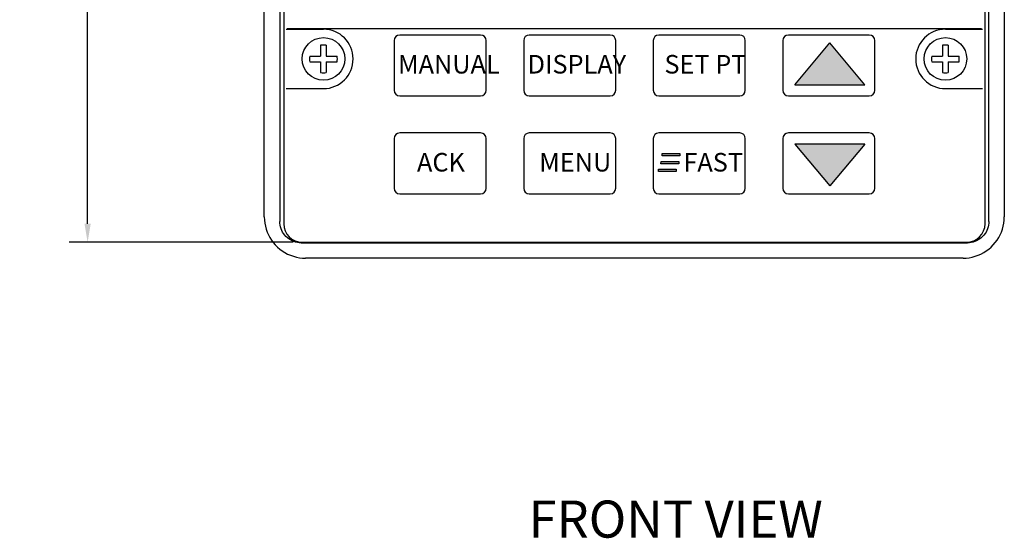
# Model space of a CAD drawing. Units: inches. Extents: x 9.1 to 51.8, y 0.9 to 37.4.
# Drawn here: x 25.5 to 30.8, y 18 to 20.8 of the extents above; entities that cross this region are included whole.
import ezdxf

# ---------------------------------------------------------------- set-up
doc = ezdxf.new("R2010")
doc.units = ezdxf.units.IN
doc.header["$MEASUREMENT"] = 0
doc.layers.get('Defpoints').update_dxf_attribs({"linetype": 'CONTINUOUS'})
for name, color, linetype in [('Buttons', 81, 'CONTINUOUS'), ('Dimensions', 4, 'CONTINUOUS'), ('FRONT PANEL', 210, 'CONTINUOUS'), ('harware', 8, 'CONTINUOUS'), ('Notes', 3, 'CONTINUOUS'), ('Part', 1, 'CONTINUOUS')]:
    doc.layers.add(name, color=color, linetype=linetype)
doc.styles.add('ADESK1', font='romans.shx')
doc.styles.get("Standard").update_dxf_attribs({"font": 'arial.ttf'})
doc.dimstyles.new('AM_ANSI', dxfattribs={"dimtxt": 0.12, "dimasz": 0.1, "dimexe": 0.1, "dimexo": 0.05, "dimgap": 0.06, "dimtad": 0, "dimtih": 1, "dimtoh": 1, "dimzin": 7, "dimdsep": 46, "dimtxsty": 'STANDARD', "dimcen": 0, "dimclrd": 256, "dimclre": 256, "dimclrt": 256, "dimadec": 0, "dimazin": 2, "dimtp": 0.1, "dimtm": 0.1, "dimtfac": 0.71, "dimtofl": 0, "dimtmove": 0, "dimatfit": 3, "dimfxl": 1, "dimtolj": 1, "dimtzin": 7, "dimlwd": -1, "dimlwe": -1, "dimarcsym": 0})

# ---------------------------------------------------------------- blocks, each defined once
blk = doc.blocks.new('*D11')
at = {"layer": 'Defpoints', "color": 0}
for p in [(27.0428, 23.3925), (25.8862, 19.6135), (27.0428, 19.6135)]:
    blk.add_point(p, dxfattribs=at)
at = {"layer": 'Dimensions'}
for p, q in [((26.9928, 23.3925), (25.7862, 23.3925)), ((25.8862, 23.2925), (25.8862, 21.7419)), ((25.8862, 19.7135), (25.8862, 21.2641)), ((26.9928, 19.6135), (25.7862, 19.6135))]:
    blk.add_line(p, q, dxfattribs=at)
for points in [[(25.8695, 23.2925), (25.9029, 23.2925), (25.8862, 23.3925)], [(25.8695, 19.7135), (25.9029, 19.7135), (25.8862, 19.6135)]]:
    blk.add_solid(points, dxfattribs=at)
at = {"layer": 'Dimensions', "insert": (25.8862, 21.503), "char_height": 0.12, "attachment_point": 5}
blk.add_mtext('\\A1;3.78in\\P(96.0mm)', dxfattribs=at)

msp = doc.modelspace()

# ---------------------------------------------------------------- hatches: boundary and pattern name
at = {"layer": 'Buttons'}
for points in [[(30.0744, 20.4625), (29.8856, 20.6875), (29.6968, 20.4625)], [(30.0744, 20.1425), (29.6968, 20.1425), (29.8856, 19.9175)], [(29.0777, 20.0925), (28.9823, 20.0925), (28.9822, 20.0791), (29.0777, 20.0791)], [(29.0568, 20.0081), (28.9615, 20.0081), (28.9614, 19.9947), (29.0568, 19.9947)], [(29.0709, 20.049), (28.9756, 20.049), (28.9755, 20.0356), (29.0709, 20.0356)]]:
    msp.add_hatch(color=256, dxfattribs=at).paths.add_polyline_path(points)

# ---------------------------------------------------------------- linework, layer by layer
at = {"layer": 'Buttons', "linetype": 'Continuous'}
for p, q in [((27.5378, 20.7005), (27.5378, 20.4325)), ((28.0038, 20.7305), (27.5678, 20.7305)), ((28.0338, 20.4325), (28.0338, 20.7005)), ((28.2358, 20.7005), (28.2358, 20.4325)), ((28.7018, 20.7305), (28.2658, 20.7305)), ((28.7318, 20.4325), (28.7318, 20.7005)), ((28.9338, 20.7005), (28.9338, 20.4325)), ((29.3998, 20.7305), (28.9638, 20.7305)), ((29.4298, 20.4325), (29.4298, 20.7005)), ((29.6318, 20.7005), (29.6318, 20.4325)), ((30.0978, 20.7305), (29.6618, 20.7305)), ((30.1278, 20.4325), (30.1278, 20.7005)), ((29.6968, 20.4625), (29.8856, 20.6875)), ((30.0744, 20.4625), (29.8856, 20.6875)), ((29.6968, 20.4625), (30.0744, 20.4625)), ((27.5678, 20.4025), (28.0038, 20.4025)), ((28.2658, 20.4025), (28.7018, 20.4025)), ((28.9638, 20.4025), (29.3998, 20.4025)), ((29.6618, 20.4025), (30.0978, 20.4025)), ((27.5378, 20.1725), (27.5378, 19.9045)), ((28.0038, 20.2025), (27.5678, 20.2025)), ((28.0338, 19.9045), (28.0338, 20.1725)), ((28.2358, 20.1725), (28.2358, 19.9045)), ((28.7018, 20.2025), (28.2658, 20.2025)), ((28.7318, 19.9045), (28.7318, 20.1725)), ((28.9338, 20.1725), (28.9338, 19.9045)), ((29.3998, 20.2025), (28.9638, 20.2025)), ((29.4298, 19.9045), (29.4298, 20.1725)), ((29.6318, 20.1725), (29.6318, 19.9045)), ((30.0978, 20.2025), (29.6618, 20.2025)), ((30.1278, 19.9045), (30.1278, 20.1725)), ((30.0744, 20.1425), (29.6968, 20.1425)), ((29.6968, 20.1425), (29.8856, 19.9175)), ((30.0744, 20.1425), (29.8856, 19.9175)), ((27.5678, 19.8745), (28.0038, 19.8745)), ((28.2658, 19.8745), (28.7018, 19.8745)), ((28.9638, 19.8745), (29.3998, 19.8745)), ((29.6618, 19.8745), (30.0978, 19.8745))]:
    msp.add_line(p, q, dxfattribs=at)
at = {"layer": 'Buttons'}
for p, q in [((28.9822, 20.0791), (28.9823, 20.0925)), ((29.0777, 20.0791), (28.9822, 20.0791)), ((28.9823, 20.0925), (29.0777, 20.0925)), ((29.0777, 20.0925), (29.0777, 20.0791)), ((28.9614, 19.9947), (28.9615, 20.0081)), ((28.9615, 20.0081), (29.0568, 20.0081)), ((28.9755, 20.0356), (28.9756, 20.049)), ((29.0709, 20.0356), (28.9755, 20.0356)), ((28.9756, 20.049), (29.0709, 20.049)), ((29.0568, 20.0081), (29.0568, 19.9947)), ((29.0709, 20.049), (29.0709, 20.0356)), ((29.0568, 19.9947), (28.9614, 19.9947))]:
    msp.add_line(p, q, dxfattribs=at)
at = {"layer": 'Buttons', "linetype": 'Continuous'}
for centre, start, end in [((27.5678, 20.7005), 90, 180), ((28.0038, 20.7005), 0, 90), ((28.2658, 20.7005), 90, 180), ((28.7018, 20.7005), 0, 90), ((28.9638, 20.7005), 90, 180), ((29.3998, 20.7005), 0, 90), ((29.6618, 20.7005), 90, 180), ((30.0978, 20.7005), 0, 90), ((27.5678, 20.4325), 180, 270), ((28.0038, 20.4325), 270, 0), ((28.2658, 20.4325), 180, 270), ((28.7018, 20.4325), 270, 0), ((28.9638, 20.4325), 180, 270), ((29.3998, 20.4325), 270, 0), ((29.6618, 20.4325), 180, 270), ((30.0978, 20.4325), 270, 0), ((27.5678, 20.1725), 90, 180), ((28.0038, 20.1725), 0, 90), ((28.2658, 20.1725), 90, 180), ((28.7018, 20.1725), 0, 90), ((28.9638, 20.1725), 90, 180), ((29.3998, 20.1725), 0, 90), ((29.6618, 20.1725), 90, 180), ((30.0978, 20.1725), 0, 90), ((27.5678, 19.9045), 180, 270), ((28.0038, 19.9045), 270, 0), ((28.2658, 19.9045), 180, 270), ((28.7018, 19.9045), 270, 0), ((28.9638, 19.9045), 180, 270), ((29.3998, 19.9045), 270, 0), ((29.6618, 19.9045), 180, 270), ((30.0978, 19.9045), 270, 0)]:
    msp.add_arc(centre, 0.03, start, end, dxfattribs=at)
at = {"layer": 'FRONT PANEL', "linetype": 'Continuous'}
for p, q in [((26.9428, 23.2925), (26.9428, 19.7135)), ((30.7218, 19.7135), (30.7218, 23.2925)), ((26.9559, 20.7615), (27.1568, 20.7615)), ((26.9617, 20.7615), (26.9617, 20.7635)), ((30.703, 20.7635), (26.9617, 20.7635)), ((30.5078, 20.7615), (30.7087, 20.7615)), ((30.703, 20.7615), (30.703, 20.7635)), ((26.9559, 20.4415), (27.1568, 20.4415)), ((30.5078, 20.4415), (30.7087, 20.4415)), ((27.0428, 19.6135), (30.6218, 19.6135))]:
    msp.add_line(p, q, dxfattribs=at)
for centre, radius, start, end in [((27.1568, 20.6015), 0.16, 270, 90), ((30.5078, 20.6015), 0.16, 90, 270), ((27.0428, 19.7135), 0.1, 180, 270), ((30.6218, 19.7135), 0.1, 270, 0)]:
    msp.add_arc(centre, radius, start, end, dxfattribs=at)
at = {"layer": 'harware'}
for p, q in [((27.1418, 20.675), (27.1418, 20.6165)), ((27.1718, 20.675), (27.1718, 20.6165)), ((30.4928, 20.675), (30.4928, 20.6165)), ((30.5228, 20.675), (30.5228, 20.6165)), ((27.0833, 20.6165), (27.1418, 20.6165)), ((27.0833, 20.5865), (27.1418, 20.5865)), ((27.1418, 20.5865), (27.1418, 20.528)), ((27.1718, 20.6165), (27.2303, 20.6165)), ((27.1718, 20.5865), (27.1718, 20.528)), ((27.1718, 20.5865), (27.2303, 20.5865)), ((30.4343, 20.6165), (30.4928, 20.6165)), ((30.4343, 20.5865), (30.4928, 20.5865)), ((30.4928, 20.5865), (30.4928, 20.528)), ((30.5228, 20.6165), (30.5813, 20.6165)), ((30.5228, 20.5865), (30.5228, 20.528)), ((30.5228, 20.5865), (30.5813, 20.5865))]:
    msp.add_line(p, q, dxfattribs=at)
for centre in [(27.1568, 20.6015), (30.5078, 20.6015)]:
    msp.add_circle(centre, 0.115, dxfattribs=at)
at = {"layer": 'harware', "linetype": 'Continuous'}
for centre, start, end in [((27.1568, 20.6015), 78.463, 101.537), ((30.5078, 20.6015), 78.463, 101.537), ((27.1568, 20.6015), 168.463, 191.537), ((27.1568, 20.6015), 348.463, 11.537), ((30.5078, 20.6015), 168.463, 191.537), ((30.5078, 20.6015), 348.463, 11.537), ((27.1568, 20.6015), 258.463, 281.537), ((30.5078, 20.6015), 258.463, 281.537)]:
    msp.add_arc(centre, 0.075, start, end, dxfattribs=at)
at = {"layer": 'Part', "linetype": 'Continuous'}
for p, q in [((26.8383, 19.7501), (26.8383, 23.2931)), ((26.9212, 23.317), (26.9212, 19.7262)), ((30.7424, 19.7262), (30.7424, 23.317)), ((30.8253, 23.2931), (30.8253, 19.7501)), ((27.0364, 19.611), (30.6272, 19.611)), ((30.6033, 19.5281), (27.0603, 19.5281))]:
    msp.add_line(p, q, dxfattribs=at)
for points in [[(26.8383, 19.7501), (26.8389, 19.7335), (26.8408, 19.717), (26.8439, 19.7007), (26.8482, 19.6847), (26.8537, 19.669), (26.8603, 19.6538), (26.8681, 19.6391), (26.8769, 19.6251), (26.8868, 19.6117), (26.8976, 19.5991), (26.9093, 19.5874), (26.9219, 19.5765), (26.9353, 19.5667), (26.9493, 19.5579), (26.964, 19.5501), (26.9792, 19.5435), (26.9949, 19.538), (27.0109, 19.5337), (27.0272, 19.5306), (27.0437, 19.5287), (27.0603, 19.5281)], [(30.6033, 19.5281), (30.6199, 19.5287), (30.6364, 19.5306), (30.6527, 19.5337), (30.6688, 19.538), (30.6844, 19.5435), (30.6996, 19.5501), (30.7143, 19.5579), (30.7284, 19.5667), (30.7417, 19.5765), (30.7543, 19.5874), (30.7661, 19.5991), (30.7769, 19.6117), (30.7868, 19.6251), (30.7956, 19.6391), (30.8033, 19.6538), (30.81, 19.669), (30.8155, 19.6847), (30.8198, 19.7007), (30.8228, 19.717), (30.8247, 19.7335), (30.8253, 19.7501)], [(27.0364, 19.611), (27.0264, 19.6115), (27.0164, 19.6128), (27.0066, 19.6149), (26.997, 19.618), (26.9877, 19.6218), (26.9788, 19.6265), (26.9704, 19.6319), (26.9624, 19.638), (26.955, 19.6448), (26.9482, 19.6522), (26.9421, 19.6601), (26.9367, 19.6686), (26.932, 19.6775), (26.9282, 19.6868), (26.9252, 19.6964), (26.923, 19.7062), (26.9217, 19.7162), (26.9212, 19.7262)], [(30.7424, 19.7262), (30.742, 19.7162), (30.7407, 19.7062), (30.7385, 19.6964), (30.7355, 19.6868), (30.7316, 19.6775), (30.727, 19.6686), (30.7216, 19.6601), (30.7155, 19.6522), (30.7087, 19.6448), (30.7013, 19.638), (30.6933, 19.6319), (30.6848, 19.6265), (30.6759, 19.6218), (30.6666, 19.618), (30.657, 19.6149), (30.6472, 19.6128), (30.6373, 19.6115), (30.6272, 19.611)]]:
    msp.add_lwpolyline(points, dxfattribs=at)

# ---------------------------------------------------------------- texts
at = {"layer": 'Buttons', "char_height": 0.1, "width": 0.466, "attachment_point": 1, "style": 'ADESK1'}
for s, insert in [('{\\fArial Narrow|b0|i0|c0|p34;MANUAL}', (27.5588, 20.6229)), ('{\\fArial Narrow|b0|i0|c0|p34;DISPLAY}', (28.2568, 20.6229)), ('{\\fArial Narrow|b0|i0|c0|p34;SET PT}', (28.9941, 20.6229)), ('{\\fArial Narrow|b0|i0|c0|p34;ACK}', (27.6608, 20.0949)), ('{\\fArial Narrow|b0|i0|c0|p34;MENU}', (28.3196, 20.0949)), ('{\\fArial Narrow|b0|i0|c0|p34;FAST}', (29.0961, 20.0949))]:
    msp.add_mtext(s, dxfattribs=dict(at, insert=insert))
at = {"layer": 'Notes', "lineweight": 0, "insert": (28.2623, 18.2222), "char_height": 0.2, "width": 1.96056, "attachment_point": 1}
msp.add_mtext('FRONT VIEW', dxfattribs=at)

# ---------------------------------------------------------------- dimensions: what is measured, and where the dimension line sits
at = {"layer": 'Dimensions'}
dim = msp.add_linear_dim(base=(25.8862, 19.6135), p1=(27.0428, 23.3925), p2=(27.0428, 19.6135), angle=90, text='<>in\\P(96.0mm)', dimstyle='AM_ANSI', dxfattribs=at)
dim.commit()
dim.dimension.update_dxf_attribs({"geometry": '*D11', "text_midpoint": (25.8862, 21.503)})

doc.saveas('drawing.dxf')
